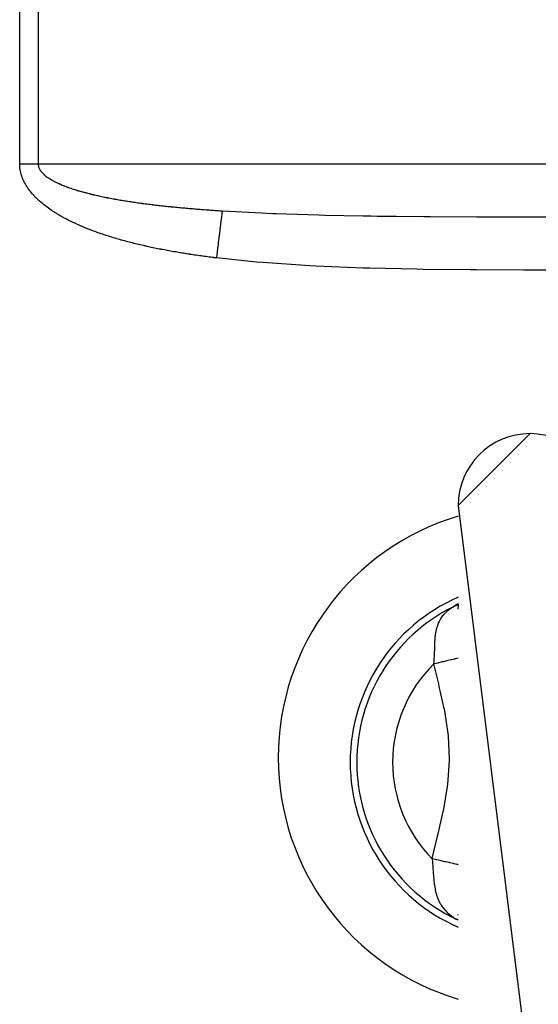
# Model space of a CAD drawing. Extents: x 24 to 1190, y -660 to 283.
# Drawn here: x 460 to 489, y -467 to -412 of the extents above; entities that cross this region are included whole.
import ezdxf

# ---------------------------------------------------------------- set-up
doc = ezdxf.new("R2010")
doc.units = 0
doc.linetypes.add('DASHED', pattern=[11.05, 8.7, -2.35])
doc.layers.get('0').update_dxf_attribs({"linetype": 'CONTINUOUS'})
doc.layers.add('NEVIDI', color=4, linetype='DASHED')

msp = doc.modelspace()

# ---------------------------------------------------------------- linework, layer by layer
at = {"color": 2}
for p, q in [((484.5, -439), (488.5, -435)), ((484.5, -439), (488.5, -471)), ((484.395722, -444.531286), (484.352691, -444.557646)), ((484.455102, -444.483962), (484.35815, -444.563179)), ((484.484795, -444.453535), (484.372595, -444.568507)), ((484.5, -444.435766), (484.431727, -444.556462)), ((484.5, -444.450394), (484.462305, -444.545849)), ((484.5, -444.478761), (484.486111, -444.539864)), ((484.5, -444.540589), (484.486357, -444.760992)), ((484.50971, -444.390792), (484.509824, -444.389448)), ((484.5, -461.759342), (484.496304, -461.709335))]:
    msp.add_line(p, q, dxfattribs=at)
for centre, radius, start, end in [((488.5, -439), 4, 90, 180), ((488.5, -439), 4, 0, 90), ((488.5, -453), 14, 106.627362, 180), ((488.5, -453.256344), 10, 113.614438, 180), ((488.5, -453), 14, 180, 253.372638), ((488.5, -453.256344), 10, 180, 246.379206)]:
    msp.add_arc(centre, radius, start, end, dxfattribs=at)
at = {"layer": 'NEVIDI', "color": 7, "linetype": 'CONTINUOUS'}
for p, q in [((460.127478, -420), (460.127478, -411)), ((461.152991, -411), (461.152991, -420)), ((460.127478, -420), (460.193459, -420)), ((460.127937, -420.045525), (460.127478, -420)), ((460.128126, -420.053585), (460.127937, -420.045525)), ((460.132034, -420.137653), (460.128126, -420.053585)), ((460.132571, -420.145409), (460.132034, -420.137653)), ((460.140188, -420.228549), (460.132571, -420.145409)), ((460.193459, -420), (460.249612, -420)), ((460.249612, -420), (460.327091, -420)), ((460.327091, -420), (460.383051, -420)), ((460.383051, -420), (460.440765, -420)), ((460.440765, -420), (460.460228, -420)), ((460.460228, -420), (460.515957, -420)), ((460.515957, -420), (460.592769, -420)), ((460.592769, -420), (460.648135, -420)), ((460.648135, -420), (460.724379, -420)), ((460.724379, -420), (460.77928, -420)), ((460.77928, -420), (460.852969, -420)), ((460.852969, -420), (460.854796, -420)), ((460.854796, -420), (460.909085, -420)), ((460.909085, -420), (460.983728, -420)), ((460.983728, -420), (461.037363, -420)), ((461.037363, -420), (461.110841, -420)), ((461.110841, -420), (461.152991, -420)), ((461.152991, -420), (515.847009, -420)), ((461.152991, -420), (461.153701, -420.026789)), ((461.153701, -420.026789), (461.153912, -420.03075)), ((461.153912, -420.03075), (461.157842, -420.072736)), ((461.157842, -420.072736), (461.158359, -420.076598)), ((461.158359, -420.076598), (461.165604, -420.11826)), ((461.165604, -420.11826), (461.166414, -420.122044)), ((461.166414, -420.122044), (461.176894, -420.163329)), ((460.141093, -420.236485), (460.140188, -420.228549)), ((460.152339, -420.319121), (460.141093, -420.236485)), ((460.153541, -420.326723), (460.152339, -420.319121)), ((460.168328, -420.408861), (460.153541, -420.326723)), ((460.169853, -420.416415), (460.168328, -420.408861)), ((460.188028, -420.497669), (460.169853, -420.416415)), ((460.189922, -420.505385), (460.188028, -420.497669)), ((460.211479, -420.586008), (460.189922, -420.505385)), ((460.213694, -420.593665), (460.211479, -420.586008)), ((460.238602, -420.67367), (460.213694, -420.593665)), ((460.241056, -420.681033), (460.238602, -420.67367)), ((460.269231, -420.760364), (460.241056, -420.681033)), ((461.176894, -420.163329), (461.178009, -420.167122)), ((461.178009, -420.167122), (461.191687, -420.208123)), ((461.191687, -420.208123), (461.193086, -420.211871)), ((461.193086, -420.211871), (461.209944, -420.252673)), ((461.209944, -420.252673), (461.211652, -420.256444)), ((461.211652, -420.256444), (461.231609, -420.296956)), ((461.231609, -420.296956), (461.233645, -420.300779)), ((461.233645, -420.300779), (461.256572, -420.340839)), ((461.256572, -420.340839), (461.258898, -420.344638)), ((461.258898, -420.344638), (461.28472, -420.384214)), ((461.28472, -420.384214), (461.287291, -420.387926)), ((461.287291, -420.387926), (461.289566, -420.391179)), ((461.289566, -420.391179), (461.315822, -420.426844)), ((461.315822, -420.426844), (461.318665, -420.430519)), ((461.318665, -420.430519), (461.349676, -420.468665)), ((461.349676, -420.468665), (461.352779, -420.472304)), ((461.352779, -420.472304), (461.353382, -420.473008)), ((461.353382, -420.473008), (461.378662, -420.501599)), ((461.378662, -420.501599), (461.386155, -420.509752)), ((461.386155, -420.509752), (461.389443, -420.513288)), ((461.389443, -420.513288), (461.425061, -420.550082)), ((461.425061, -420.550082), (461.428556, -420.553557)), ((461.428556, -420.553557), (461.433324, -420.55826)), ((461.433324, -420.55826), (461.462641, -420.586323)), ((461.462641, -420.586323), (461.466238, -420.58967)), ((461.466238, -420.58967), (461.469934, -420.593089)), ((461.469934, -420.593089), (461.509606, -420.628556)), ((461.509606, -420.628556), (461.513502, -420.631924)), ((461.513502, -420.631924), (461.55505, -420.666709)), ((461.55505, -420.666709), (461.559179, -420.670059)), ((461.559179, -420.670059), (461.602601, -420.70422)), ((460.271973, -420.767637), (460.269231, -420.760364)), ((460.303186, -420.845932), (460.271973, -420.767637)), ((460.306206, -420.853114), (460.303186, -420.845932)), ((460.340214, -420.930078), (460.306206, -420.853114)), ((460.343479, -420.937123), (460.340214, -420.930078)), ((460.380016, -421.012484), (460.343479, -420.937123)), ((460.383506, -421.019378), (460.380016, -421.012484)), ((460.422544, -421.093375), (460.383506, -421.019378)), ((460.426261, -421.100146), (460.422544, -421.093375)), ((460.467526, -421.172546), (460.426261, -421.100146)), ((460.47144, -421.179168), (460.467526, -421.172546)), ((460.515003, -421.250347), (460.47144, -421.179168)), ((461.602601, -420.70422), (461.606974, -420.707559)), ((461.606974, -420.707559), (461.652181, -420.741083)), ((461.652181, -420.741083), (461.656751, -420.744377)), ((461.656751, -420.744377), (461.701308, -420.77567)), ((461.701308, -420.77567), (461.703712, -420.777318)), ((461.703712, -420.777318), (461.708405, -420.780524)), ((461.708405, -420.780524), (461.756867, -420.812792)), ((461.756867, -420.812792), (461.76172, -420.815944)), ((461.76172, -420.815944), (461.81163, -420.847584)), ((461.81163, -420.847584), (461.816577, -420.850647)), ((461.816577, -420.850647), (461.867702, -420.881589)), ((461.867702, -420.881589), (461.872776, -420.884592)), ((461.872776, -420.884592), (461.925083, -420.914885)), ((461.925083, -420.914885), (461.930129, -420.917746)), ((461.930129, -420.917746), (461.983493, -420.947383)), ((461.983493, -420.947383), (461.988637, -420.950182)), ((461.988637, -420.950182), (462.042929, -420.979151)), ((462.042929, -420.979151), (462.048183, -420.9819)), ((462.048183, -420.9819), (462.050899, -420.983318)), ((462.050899, -420.983318), (462.098782, -421.007921)), ((462.098782, -421.007921), (462.103472, -421.010292)), ((462.103472, -421.010292), (462.108776, -421.012965)), ((462.108776, -421.012965), (462.164943, -421.040769)), ((462.164943, -421.040769), (462.170348, -421.043397)), ((462.170348, -421.043397), (462.227444, -421.070682)), ((462.227444, -421.070682), (462.232931, -421.073259)), ((462.232931, -421.073259), (462.290941, -421.100052)), ((462.290941, -421.100052), (462.296415, -421.102538)), ((462.296415, -421.102538), (462.299598, -421.103981)), ((462.299598, -421.103981), (462.352059, -421.127422)), ((462.352059, -421.127422), (462.355267, -421.128836)), ((462.355267, -421.128836), (462.360923, -421.131323)), ((462.360923, -421.131323), (462.396361, -421.146747)), ((462.396361, -421.146747), (462.420544, -421.157121)), ((462.420544, -421.157121), (462.426283, -421.159566)), ((462.426283, -421.159566), (462.486674, -421.184895)), ((462.486674, -421.184895), (462.492483, -421.187294)), ((462.492483, -421.187294), (462.553761, -421.212226)), ((462.553761, -421.212226), (462.559618, -421.214573)), ((462.559618, -421.214573), (462.621593, -421.239054)), ((462.621593, -421.239054), (462.62753, -421.241366)), ((462.62753, -421.241366), (462.690169, -421.265408)), ((460.519123, -421.256857), (460.515003, -421.250347)), ((460.564759, -421.326661), (460.519123, -421.256857)), ((460.569205, -421.333252), (460.564759, -421.326661)), ((460.616959, -421.401935), (460.569205, -421.333252)), ((460.62147, -421.408234), (460.616959, -421.401935)), ((460.671281, -421.475861), (460.62147, -421.408234)), ((460.675962, -421.482043), (460.671281, -421.475861)), ((460.727449, -421.548253), (460.675962, -421.482043)), ((460.732453, -421.554521), (460.727449, -421.548253)), ((460.785651, -421.619507), (460.732453, -421.554521)), ((460.790648, -421.625463), (460.785651, -421.619507)), ((460.845261, -421.689022), (460.790648, -421.625463)), ((460.850482, -421.694958), (460.845261, -421.689022)), ((460.906397, -421.757102), (460.850482, -421.694958)), ((460.911637, -421.762797), (460.906397, -421.757102)), ((460.9689, -421.823707), (460.911637, -421.762797)), ((462.690169, -421.265408), (462.696177, -421.267681)), ((462.696177, -421.267681), (462.759369, -421.291267)), ((462.759369, -421.291267), (462.765433, -421.293499)), ((462.765433, -421.293499), (462.829138, -421.316638)), ((462.829138, -421.316638), (462.835237, -421.318824)), ((462.835237, -421.318824), (462.899571, -421.341577)), ((462.899571, -421.341577), (462.905734, -421.343729)), ((462.905734, -421.343729), (462.970341, -421.365995)), ((462.970341, -421.365995), (462.976521, -421.368098)), ((462.976521, -421.368098), (463.041623, -421.389975)), ((463.041623, -421.389975), (463.047795, -421.392024)), ((463.047795, -421.392024), (463.113381, -421.413526)), ((463.113381, -421.413526), (463.11964, -421.415553)), ((463.11964, -421.415553), (463.185438, -421.436611)), ((463.185438, -421.436611), (463.191742, -421.438605)), ((463.191742, -421.438605), (463.257898, -421.459285)), ((463.257898, -421.459285), (463.264221, -421.461239)), ((463.264221, -421.461239), (463.330654, -421.481531)), ((463.330654, -421.481531), (463.337011, -421.483451)), ((463.337011, -421.483451), (463.386871, -421.498377)), ((463.386871, -421.498377), (463.403843, -421.503406)), ((463.403843, -421.503406), (463.410227, -421.505291)), ((463.410227, -421.505291), (463.477291, -421.524872)), ((463.477291, -421.524872), (463.483543, -421.526677)), ((463.483543, -421.526677), (463.550889, -421.545913)), ((463.550889, -421.545913), (463.557362, -421.547741)), ((463.557362, -421.547741), (463.62503, -421.566653)), ((463.62503, -421.566653), (463.631483, -421.568437)), ((463.631483, -421.568437), (463.699322, -421.586996)), ((463.699322, -421.586996), (463.705808, -421.588752)), ((463.705808, -421.588752), (463.773971, -421.60701)), ((463.773971, -421.60701), (463.780507, -421.608742)), ((463.780507, -421.608742), (463.848963, -421.626702)), ((463.848963, -421.626702), (463.855523, -421.628406)), ((463.855523, -421.628406), (463.924285, -421.646081)), ((463.924285, -421.646081), (463.930863, -421.647754)), ((463.930863, -421.647754), (463.999818, -421.665125)), ((463.999818, -421.665125), (464.006427, -421.666773)), ((464.006427, -421.666773), (464.075645, -421.683867)), ((464.075645, -421.683867), (464.082285, -421.685491)), ((464.082285, -421.685491), (464.151724, -421.702307)), ((464.151724, -421.702307), (464.158404, -421.703909)), ((464.158404, -421.703909), (464.228139, -421.720475)), ((464.228139, -421.720475), (464.234764, -421.722033)), ((464.234764, -421.722033), (464.304711, -421.738336)), ((464.304711, -421.738336), (464.311369, -421.739873)), ((464.311369, -421.739873), (464.381658, -421.75595)), ((464.381658, -421.75595), (464.388252, -421.757445)), ((464.388252, -421.757445), (464.458673, -421.773257)), ((464.458673, -421.773257), (464.46535, -421.774742)), ((464.46535, -421.774742), (464.536098, -421.790339)), ((464.536098, -421.790339), (464.542855, -421.791815)), ((464.542855, -421.791815), (464.613736, -421.807159)), ((460.974246, -421.829272), (460.9689, -421.823707)), ((461.032548, -421.888746), (460.974246, -421.829272)), ((461.038022, -421.894218), (461.032548, -421.888746)), ((461.097505, -421.952521), (461.038022, -421.894218)), ((461.103048, -421.95785), (461.097505, -421.952521)), ((461.16364, -422.01502), (461.103048, -421.95785)), ((461.169282, -422.020246), (461.16364, -422.01502)), ((461.230737, -422.076149), (461.169282, -422.020246)), ((461.236633, -422.081417), (461.230737, -422.076149)), ((461.298934, -422.136124), (461.236633, -422.081417)), ((461.30494, -422.141308), (461.298934, -422.136124)), ((461.36815, -422.194954), (461.30494, -422.141308)), ((461.374239, -422.200037), (461.36815, -422.194954)), ((461.438359, -422.252693), (461.374239, -422.200037)), ((461.444493, -422.257649), (461.438359, -422.252693)), ((461.509488, -422.309349), (461.444493, -422.257649)), ((461.515744, -422.314248), (461.509488, -422.309349)), ((461.581505, -422.364961), (461.515744, -422.314248)), ((464.613736, -421.807159), (464.620499, -421.80861)), ((464.620499, -421.80861), (464.691476, -421.823701)), ((464.691476, -421.823701), (464.695728, -421.824597)), ((464.695728, -421.824597), (464.698358, -421.825151)), ((464.698358, -421.825151), (464.769607, -421.840032)), ((464.769607, -421.840032), (464.77623, -421.841403)), ((464.77623, -421.841403), (464.847822, -421.856096)), ((464.847822, -421.856096), (464.854667, -421.857488)), ((464.854667, -421.857488), (464.926278, -421.87193)), ((464.926278, -421.87193), (464.933142, -421.873302)), ((464.933142, -421.873302), (465.005059, -421.887557)), ((465.005059, -421.887557), (465.011918, -421.888904)), ((465.011918, -421.888904), (465.084, -421.902948)), ((465.084, -421.902948), (465.090882, -421.904278)), ((465.090882, -421.904278), (465.163092, -421.918109)), ((465.163092, -421.918109), (465.17, -421.919421)), ((465.17, -421.919421), (465.24244, -421.933063)), ((465.24244, -421.933063), (465.249353, -421.934354)), ((465.249353, -421.934354), (465.322047, -421.947817)), ((465.322047, -421.947817), (465.328803, -421.949057)), ((465.328803, -421.949057), (465.401789, -421.96235)), ((465.401789, -421.96235), (465.408572, -421.963575)), ((465.408572, -421.963575), (465.481659, -421.976668)), ((465.481659, -421.976668), (465.488644, -421.977909)), ((465.488644, -421.977909), (465.561796, -421.9908)), ((465.561796, -421.9908), (465.56877, -421.992019)), ((465.56877, -421.992019), (465.642135, -422.004738)), ((465.642135, -422.004738), (465.649131, -422.005941)), ((465.649131, -422.005941), (465.722745, -422.018498)), ((465.722745, -422.018498), (465.729557, -422.019651)), ((465.729557, -422.019651), (465.803366, -422.03204)), ((465.803366, -422.03204), (465.810409, -422.033213)), ((465.810409, -422.033213), (465.884366, -422.04543)), ((465.884366, -422.04543), (465.891248, -422.046558)), ((465.891248, -422.046558), (465.965395, -422.058614)), ((465.965395, -422.058614), (465.972416, -422.059746)), ((465.972416, -422.059746), (466.02463, -422.068121)), ((466.02463, -422.068121), (466.046618, -422.071622)), ((466.046618, -422.071622), (466.053686, -422.072744)), ((466.053686, -422.072744), (466.127992, -422.08445)), ((466.127992, -422.08445), (466.13507, -422.085556)), ((466.13507, -422.085556), (466.2096, -422.097114)), ((466.2096, -422.097114), (466.21672, -422.09821)), ((466.21672, -422.09821), (466.291296, -422.109596)), ((466.291296, -422.109596), (466.298438, -422.110678)), ((466.298438, -422.110678), (466.356168, -422.11937)), ((466.356168, -422.11937), (466.373046, -422.121893)), ((466.373046, -422.121893), (466.3802, -422.12296)), ((466.3802, -422.12296), (466.455001, -422.134032)), ((466.455001, -422.134032), (466.462213, -422.135091)), ((466.462213, -422.135091), (466.537223, -422.146024)), ((466.537223, -422.146024), (466.544256, -422.147041)), ((466.544256, -422.147041), (466.61927, -422.157807)), ((466.61927, -422.157807), (466.626529, -422.158841)), ((466.626529, -422.158841), (466.701509, -422.169439)), ((466.701509, -422.169439), (466.708804, -422.170462)), ((466.708804, -422.170462), (466.783974, -422.180926)), ((466.783974, -422.180926), (466.791063, -422.181906)), ((466.791063, -422.181906), (466.866444, -422.19224)), ((466.866444, -422.19224), (466.873548, -422.193207)), ((466.873548, -422.193207), (466.948901, -422.203383)), ((466.948901, -422.203383), (466.956017, -422.204337)), ((466.956017, -422.204337), (467.031561, -422.214386)), ((467.031561, -422.214386), (467.038692, -422.215327)), ((467.038692, -422.215327), (467.114215, -422.225223)), ((467.114215, -422.225223), (467.121352, -422.226152)), ((467.121352, -422.226152), (467.197066, -422.235925)), ((467.197066, -422.235925), (467.204213, -422.236841)), ((467.204213, -422.236841), (467.279906, -422.246468)), ((467.279906, -422.246468), (467.287046, -422.247369)), ((467.287046, -422.247369), (467.362938, -422.256878)), ((467.362938, -422.256878), (467.370083, -422.257767)), ((467.370083, -422.257767), (467.445954, -422.267134)), ((467.445954, -422.267134), (467.453096, -422.268009)), ((467.453096, -422.268009), (467.528942, -422.277236)), ((467.528942, -422.277236), (467.5363, -422.278124)), ((467.5363, -422.278124), (467.61211, -422.287212)), ((467.61211, -422.287212), (467.619471, -422.288088)), ((467.619471, -422.288088), (467.69547, -422.297066)), ((467.69547, -422.297066), (467.702598, -422.297902)), ((467.702598, -422.297902), (467.778812, -422.306775)), ((467.778812, -422.306775), (467.786146, -422.307622)), ((467.786146, -422.307622), (467.862321, -422.316363)), ((467.862321, -422.316363), (467.869649, -422.317198)), ((467.869649, -422.317198), (467.945811, -422.325811)), ((467.945811, -422.325811), (467.953113, -422.326631)), ((467.953113, -422.326631), (468.029459, -422.335141)), ((468.029459, -422.335141), (468.036759, -422.335949)), ((468.036759, -422.335949), (468.113089, -422.344336)), ((461.587832, -422.369767), (461.581505, -422.364961)), ((461.654478, -422.419643), (461.587832, -422.369767)), ((461.660886, -422.424369), (461.654478, -422.419643)), ((461.728161, -422.473273), (461.660886, -422.424369)), ((461.73463, -422.477909), (461.728161, -422.473273)), ((461.802728, -422.526039), (461.73463, -422.477909)), ((461.809274, -422.530602), (461.802728, -422.526039)), ((461.878086, -422.577931), (461.809274, -422.530602)), ((461.88451, -422.582291), (461.878086, -422.577931)), ((461.953995, -422.628831), (461.88451, -422.582291)), ((461.960435, -422.633089), (461.953995, -422.628831)), ((462.030479, -422.678797), (461.960435, -422.633089)), ((462.036969, -422.682979), (462.030479, -422.678797)), ((462.107515, -422.727852), (462.036969, -422.682979)), ((462.114052, -422.731958), (462.107515, -422.727852)), ((462.185051, -422.776), (462.114052, -422.731958)), ((462.191627, -422.780029), (462.185051, -422.776)), ((462.263099, -422.823285), (462.191627, -422.780029)), ((462.269717, -422.827242), (462.263099, -422.823285)), ((462.341369, -422.869572), (462.269717, -422.827242)), ((462.347989, -422.873437), (462.341369, -422.869572)), ((462.420072, -422.915025), (462.347989, -422.873437)), ((468.113089, -422.344336), (468.120369, -422.345131)), ((468.120369, -422.345131), (468.196865, -422.353417)), ((468.196865, -422.353417), (468.204147, -422.3542)), ((468.204147, -422.3542), (468.280816, -422.362386)), ((468.280816, -422.362386), (468.288102, -422.363159)), ((468.288102, -422.363159), (468.364753, -422.371227)), ((468.364753, -422.371227), (468.371887, -422.371973)), ((468.371887, -422.371973), (468.431255, -422.378143)), ((468.431255, -422.378143), (468.448613, -422.379935)), ((468.448613, -422.379935), (468.455969, -422.380693)), ((468.455969, -422.380693), (468.532819, -422.388555)), ((468.532819, -422.388555), (468.539948, -422.389279)), ((468.539948, -422.389279), (468.616874, -422.397037)), ((468.616874, -422.397037), (468.624199, -422.397771)), ((468.624199, -422.397771), (468.701145, -422.405422)), ((468.701145, -422.405422), (468.708493, -422.406148)), ((468.708493, -422.406148), (468.785478, -422.413695)), ((468.785478, -422.413695), (468.792809, -422.414408)), ((468.792809, -422.414408), (468.869902, -422.42186)), ((468.869902, -422.42186), (468.877059, -422.422547)), ((468.877059, -422.422547), (468.954333, -422.429911)), ((468.954333, -422.429911), (468.961471, -422.430586)), ((468.961471, -422.430586), (469.038839, -422.437856)), ((469.038839, -422.437856), (469.04603, -422.438527)), ((469.04603, -422.438527), (469.123361, -422.445692)), ((469.123361, -422.445692), (469.130721, -422.446369)), ((469.130721, -422.446369), (469.207942, -422.453423)), ((469.207942, -422.453423), (469.21535, -422.454095)), ((469.21535, -422.454095), (469.292669, -422.46106)), ((469.292669, -422.46106), (469.300079, -422.461723)), ((469.300079, -422.461723), (469.377542, -422.468603)), ((469.377542, -422.468603), (469.384955, -422.469257)), ((469.384955, -422.469257), (469.46245, -422.476044)), ((469.46245, -422.476044), (469.469644, -422.47667)), ((469.469644, -422.47667), (469.547383, -422.483384)), ((469.547383, -422.483384), (469.554579, -422.484001)), ((469.554579, -422.484001), (469.632363, -422.490625)), ((469.632363, -422.490625), (469.639781, -422.491252)), ((469.639781, -422.491252), (469.717351, -422.497766)), ((469.717351, -422.497766), (469.724771, -422.498384)), ((469.724771, -422.498384), (469.802476, -422.504818)), ((469.802476, -422.504818), (469.8099, -422.505429)), ((469.8099, -422.505429), (469.887739, -422.511784)), ((469.887739, -422.511784), (469.895168, -422.512386)), ((469.895168, -422.512386), (469.973076, -422.518658)), ((469.973076, -422.518658), (469.980303, -422.519236)), ((469.980303, -422.519236), (470.058383, -422.525434)), ((470.058383, -422.525434), (470.065613, -422.526004)), ((470.065613, -422.526004), (470.143779, -422.532123)), ((470.143779, -422.532123), (470.151016, -422.532686)), ((470.151016, -422.532686), (470.229125, -422.538715)), ((470.229125, -422.538715), (470.236582, -422.539286)), ((470.236582, -422.539286), (470.314601, -422.545224)), ((470.314601, -422.545224), (470.322062, -422.545788)), ((470.322062, -422.545788), (470.400207, -422.551653)), ((470.400207, -422.551653), (470.407672, -422.552209)), ((470.407672, -422.552209), (470.485934, -422.558001)), ((470.485934, -422.558001), (470.493186, -422.558534)), ((470.493186, -422.558534), (470.571569, -422.564253)), ((470.571569, -422.564253), (470.579028, -422.564794)), ((470.579028, -422.564794), (470.657329, -422.570428)), ((470.657329, -422.570428), (470.664715, -422.570955)), ((470.664715, -422.570955), (470.743214, -422.576525)), ((470.743214, -422.576525), (470.750554, -422.577042)), ((470.750554, -422.577042), (470.829019, -422.582531)), ((470.829019, -422.582531), (470.836489, -422.58305)), ((470.836489, -422.58305), (470.915116, -422.588474)), ((470.915116, -422.588474), (470.922449, -422.588977)), ((470.922449, -422.588977), (471.001002, -422.59432)), ((471.001002, -422.59432), (471.008506, -422.594827)), ((471.008506, -422.594827), (471.029333, -422.59623)), ((471.029333, -422.59623), (471.08714, -422.600101)), ((471.08714, -422.600101), (471.09446, -422.600589)), ((471.09446, -422.600589), (471.173195, -422.605796)), ((471.173195, -422.605796), (471.180732, -422.606291)), ((471.180732, -422.606291), (471.259349, -422.611418)), ((471.259349, -422.611418), (471.266872, -422.611905)), ((471.266872, -422.611905), (471.34562, -422.616969)), ((471.34562, -422.616969), (471.353134, -422.617449)), ((471.359339, -422.817317), (471.346125, -422.925818)), ((471.353134, -422.617449), (471.383444, -422.619379)), ((471.364433, -422.775497), (471.359339, -422.817317)), ((471.367033, -422.754147), (471.364433, -422.775497)), ((471.374751, -422.690768), (471.367033, -422.754147)), ((471.383255, -422.620929), (471.374751, -422.690768)), ((471.383444, -422.619377), (471.383255, -422.620929)), ((471.383444, -422.619379), (473.58063, -422.736642)), ((473.58063, -422.736642), (473.866006, -422.748986)), ((473.866006, -422.748986), (474.205669, -422.762933)), ((474.205669, -422.762933), (474.387915, -422.770096)), ((474.387915, -422.770096), (476.749549, -422.845351)), ((476.749549, -422.845351), (477.092861, -422.853937)), ((477.092861, -422.853937), (479.216592, -422.896619)), ((462.426745, -422.91883), (462.420072, -422.915025)), ((462.499058, -422.959593), (462.426745, -422.91883)), ((462.505752, -422.963323), (462.499058, -422.959593)), ((462.578405, -423.003354), (462.505752, -422.963323)), ((462.585124, -423.007015), (462.578405, -423.003354)), ((462.657962, -423.046261), (462.585124, -423.007015)), ((462.664702, -423.049853), (462.657962, -423.046261)), ((462.737894, -423.088437), (462.664702, -423.049853)), ((462.744666, -423.091968), (462.737894, -423.088437)), ((462.818132, -423.129876), (462.744666, -423.091968)), ((462.824925, -423.133345), (462.818132, -423.129876)), ((462.898641, -423.170593), (462.824925, -423.133345)), ((462.90546, -423.174003), (462.898641, -423.170593)), ((462.979481, -423.210648), (462.90546, -423.174003)), ((462.986327, -423.214004), (462.979481, -423.210648)), ((463.060612, -423.250051), (462.986327, -423.214004)), ((463.067474, -423.253348), (463.060612, -423.250051)), ((463.141995, -423.288805), (463.067474, -423.253348)), ((463.148887, -423.292051), (463.141995, -423.288805)), ((463.223676, -423.326948), (463.148887, -423.292051)), ((463.230591, -423.330144), (463.223676, -423.326948)), ((463.30561, -423.36448), (463.230591, -423.330144)), ((463.312574, -423.367637), (463.30561, -423.36448)), ((463.387863, -423.401447), (463.312574, -423.367637)), ((463.394824, -423.404543), (463.387863, -423.401447)), ((463.470346, -423.437826), (463.394824, -423.404543)), ((471.290891, -423.379281), (471.273544, -423.521698)), ((471.291008, -423.378316), (471.290891, -423.379281)), ((471.294539, -423.349329), (471.291008, -423.378316)), ((471.312216, -423.204203), (471.294539, -423.349329)), ((471.318015, -423.156595), (471.312216, -423.204203)), ((471.321351, -423.129209), (471.318015, -423.156595)), ((471.327651, -423.077486), (471.321351, -423.129209)), ((471.342618, -422.954611), (471.327651, -423.077486)), ((471.345592, -422.930192), (471.342618, -422.954611)), ((471.346125, -422.925818), (471.345592, -422.930192)), ((479.216592, -422.896619), (479.66143, -422.903594)), ((479.66143, -422.903594), (480.007722, -422.908619)), ((480.007722, -422.908619), (481.058348, -422.921888)), ((481.058348, -422.921888), (482.594738, -422.936654)), ((482.594738, -422.936654), (482.94401, -422.939346)), ((482.94401, -422.939346), (485.54253, -422.953121)), ((485.54253, -422.953121), (485.892879, -422.954246)), ((485.892879, -422.954246), (488.498094, -422.958043)), ((488.498094, -422.958043), (488.500092, -422.958043)), ((488.500092, -422.958043), (488.848254, -422.957977)), ((488.848254, -422.957977), (491.45388, -422.953133)), ((463.477327, -423.440874), (463.470346, -423.437826)), ((463.552855, -423.473549), (463.477327, -423.440874)), ((463.560073, -423.476643), (463.552855, -423.473549)), ((463.635793, -423.508807), (463.560073, -423.476643)), ((463.643048, -423.511861), (463.635793, -423.508807)), ((463.718969, -423.543532), (463.643048, -423.511861)), ((463.726242, -423.546539), (463.718969, -423.543532)), ((463.802379, -423.577737), (463.726242, -423.546539)), ((463.809648, -423.580689), (463.802379, -423.577737)), ((463.88595, -423.611404), (463.809648, -423.580689)), ((463.89326, -423.61432), (463.88595, -423.611404)), ((463.969961, -423.644655), (463.89326, -423.61432)), ((463.977071, -423.647443), (463.969961, -423.644655)), ((464.053802, -423.677264), (463.977071, -423.647443)), ((464.061124, -423.680085), (464.053802, -423.677264)), ((464.13803, -423.709461), (464.061124, -423.680085)), ((464.145396, -423.71225), (464.13803, -423.709461)), ((464.222468, -423.741188), (464.145396, -423.71225)), ((464.22985, -423.743936), (464.222468, -423.741188)), ((464.307084, -423.772446), (464.22985, -423.743936)), ((464.31448, -423.775153), (464.307084, -423.772446)), ((464.392088, -423.803322), (464.31448, -423.775153)), ((464.39928, -423.805911), (464.392088, -423.803322)), ((464.477059, -423.833676), (464.39928, -423.805911)), ((464.484245, -423.83622), (464.477059, -423.833676)), ((464.562265, -423.863616), (464.484245, -423.83622)), ((464.569471, -423.866125), (464.562265, -423.863616)), ((464.64746, -423.893066), (464.569471, -423.866125)), ((464.654905, -423.895617), (464.64746, -423.893066)), ((464.733008, -423.922161), (464.654905, -423.895617)), ((464.740487, -423.924682), (464.733008, -423.922161)), ((464.818782, -423.950865), (464.740487, -423.924682)), ((464.826265, -423.953347), (464.818782, -423.950865)), ((464.904696, -423.979158), (464.826265, -423.953347)), ((464.912206, -423.981609), (464.904696, -423.979158)), ((471.230183, -423.877695), (471.205702, -424.078687)), ((471.231063, -423.870463), (471.230183, -423.877695)), ((471.234324, -423.843692), (471.231063, -423.870463)), ((471.25011, -423.714086), (471.234324, -423.843692)), ((471.261526, -423.620368), (471.25011, -423.714086)), ((471.265433, -423.588284), (471.261526, -423.620368)), ((471.273544, -423.521698), (471.265433, -423.588284)), ((464.990756, -424.007051), (464.912206, -423.981609)), ((464.998277, -424.009467), (464.990756, -424.007051)), ((465.077014, -424.03457), (464.998277, -424.009467)), ((465.084532, -424.036947), (465.077014, -424.03457)), ((465.16338, -424.061694), (465.084532, -424.036947)), ((465.170929, -424.064045), (465.16338, -424.061694)), ((465.250106, -424.088511), (465.170929, -424.064045)), ((465.257442, -424.09076), (465.250106, -424.088511)), ((465.336906, -424.114936), (465.257442, -424.09076)), ((465.344251, -424.117154), (465.336906, -424.114936)), ((465.423651, -424.140941), (465.344251, -424.117154)), ((465.43123, -424.143193), (465.423651, -424.140941)), ((465.510708, -424.166639), (465.43123, -424.143193)), ((465.518317, -424.168867), (465.510708, -424.166639)), ((465.597843, -424.19197), (465.518317, -424.168867)), ((465.605444, -424.194161), (465.597843, -424.19197)), ((465.685037, -424.216934), (465.605444, -424.194161)), ((465.692657, -424.219098), (465.685037, -424.216934)), ((465.772565, -424.241617), (465.692657, -424.219098)), ((465.779968, -424.243687), (465.772565, -424.241617)), ((465.86004, -424.265915), (465.779968, -424.243687)), ((465.867444, -424.267955), (465.86004, -424.265915)), ((465.947622, -424.28988), (465.867444, -424.267955)), ((465.955027, -424.29189), (465.947622, -424.28988)), ((466.035063, -424.313454), (465.955027, -424.29189)), ((466.042701, -424.315496), (466.035063, -424.313454)), ((466.122667, -424.336724), (466.042701, -424.315496)), ((466.130318, -424.33874), (466.122667, -424.336724)), ((466.210567, -424.359731), (466.130318, -424.33874)), ((466.218001, -424.361661), (466.210567, -424.359731)), ((466.298346, -424.38237), (466.218001, -424.361661)), ((466.305766, -424.384268), (466.298346, -424.38237)), ((466.386169, -424.404691), (466.305766, -424.384268)), ((466.39361, -424.406567), (466.386169, -424.404691)), ((466.474097, -424.426714), (466.39361, -424.406567)), ((466.48153, -424.428561), (466.474097, -424.426714)), ((466.562085, -424.448434), (466.48153, -424.428561)), ((466.569524, -424.450256), (466.562085, -424.448434)), ((466.650136, -424.469858), (466.569524, -424.450256)), ((466.657588, -424.471657), (466.650136, -424.469858)), ((466.738044, -424.49094), (466.657588, -424.471657)), ((466.745721, -424.492767), (466.738044, -424.49094)), ((466.826215, -424.511784), (466.745721, -424.492767)), ((466.83392, -424.513591), (466.826215, -424.511784)), ((466.914398, -424.532334), (466.83392, -424.513591)), ((471.158653, -424.464969), (471.137419, -424.639303)), ((471.162871, -424.430335), (471.158653, -424.464969)), ((471.167352, -424.393546), (471.162871, -424.430335)), ((471.18536, -424.245698), (471.167352, -424.393546)), ((471.197185, -424.14861), (471.18536, -424.245698)), ((471.201522, -424.113007), (471.197185, -424.14861)), ((471.205702, -424.078687), (471.201522, -424.113007)), ((466.922101, -424.534115), (466.914398, -424.532334)), ((467.002637, -424.552605), (466.922101, -424.534115)), ((467.010346, -424.554362), (467.002637, -424.552605)), ((467.091, -424.572617), (467.010346, -424.554362)), ((467.098649, -424.574336), (467.091, -424.572617)), ((467.179222, -424.592315), (467.098649, -424.574336)), ((467.186933, -424.594024), (467.179222, -424.592315)), ((467.267559, -424.611762), (467.186933, -424.594024)), ((467.275276, -424.613447), (467.267559, -424.611762)), ((467.356083, -424.630976), (467.275276, -424.613447)), ((467.363676, -424.632611), (467.356083, -424.630976)), ((467.444654, -424.649932), (467.363676, -424.632611)), ((467.452132, -424.65152), (467.444654, -424.649932)), ((467.53316, -424.668609), (467.452132, -424.65152)), ((467.540641, -424.670177), (467.53316, -424.668609)), ((467.621675, -424.687031), (467.540641, -424.670177)), ((467.629212, -424.688588), (467.621675, -424.687031)), ((467.710411, -424.705244), (467.629212, -424.688588)), ((467.717908, -424.706771), (467.710411, -424.705244)), ((467.798925, -424.723161), (467.717908, -424.706771)), ((467.806655, -424.724714), (467.798925, -424.723161)), ((467.887703, -424.740886), (467.806655, -424.724714)), ((467.895438, -424.742419), (467.887703, -424.740886)), ((467.976445, -424.758361), (467.895438, -424.742419)), ((467.984198, -424.759876), (467.976445, -424.758361)), ((468.065247, -424.775608), (467.984198, -424.759876)), ((468.073003, -424.777103), (468.065247, -424.775608)), ((468.154137, -424.792635), (468.073003, -424.777103)), ((468.161853, -424.794102), (468.154137, -424.792635)), ((468.242982, -424.80942), (468.161853, -424.794102)), ((468.250746, -424.810876), (468.242982, -424.80942)), ((468.331913, -424.825992), (468.250746, -424.810876)), ((468.339681, -424.827429), (468.331913, -424.825992)), ((468.420951, -424.842356), (468.339681, -424.827429)), ((468.428657, -424.843762), (468.420951, -424.842356)), ((468.509897, -424.85848), (468.428657, -424.843762)), ((468.517671, -424.859879), (468.509897, -424.85848)), ((468.598946, -424.874401), (468.517671, -424.859879)), ((468.606724, -424.875782), (468.598946, -424.874401)), ((468.688272, -424.890154), (468.606724, -424.875782)), ((468.695813, -424.891474), (468.688272, -424.890154)), ((468.777405, -424.905658), (468.695813, -424.891474)), ((468.784938, -424.906959), (468.777405, -424.905658)), ((468.866561, -424.920955), (468.784938, -424.906959)), ((468.874096, -424.922238), (468.866561, -424.920955)), ((468.955776, -424.936053), (468.874096, -424.922238)), ((468.963311, -424.937319), (468.955776, -424.936053)), ((469.04507, -424.950958), (468.963311, -424.937319)), ((469.052618, -424.952209), (469.04507, -424.950958)), ((469.134177, -424.965629), (469.052618, -424.952209)), ((469.141958, -424.966901), (469.134177, -424.965629)), ((469.223536, -424.98014), (469.141958, -424.966901)), ((469.231303, -424.981392), (469.223536, -424.98014)), ((469.313051, -424.994478), (469.231303, -424.981392)), ((469.320622, -424.995681), (469.313051, -424.994478)), ((469.402419, -425.008596), (469.320622, -424.995681)), ((469.409971, -425.00978), (469.402419, -425.008596)), ((469.491795, -425.022522), (469.409971, -425.00978)), ((469.499376, -425.023694), (469.491795, -425.022522)), ((469.581302, -425.036277), (469.499376, -425.023694)), ((469.588866, -425.037431), (469.581302, -425.036277)), ((469.670818, -425.049845), (469.588866, -425.037431)), ((469.678384, -425.050983), (469.670818, -425.049845)), ((469.760359, -425.063231), (469.678384, -425.050983)), ((469.767929, -425.064354), (469.760359, -425.063231)), ((469.84993, -425.076438), (469.767929, -425.064354)), ((471.088124, -425.043995), (471.064398, -425.238757)), ((471.091627, -425.015235), (471.088124, -425.043995)), ((471.096306, -424.976828), (471.091627, -425.015235)), ((471.109803, -424.866023), (471.096306, -424.976828)), ((471.127571, -424.720153), (471.109803, -424.866023)), ((471.132169, -424.682398), (471.127571, -424.720153)), ((471.137419, -424.639303), (471.132169, -424.682398)), ((469.8575, -425.077546), (469.84993, -425.076438)), ((469.939525, -425.089468), (469.8575, -425.077546)), ((469.947098, -425.090562), (469.939525, -425.089468)), ((470.029187, -425.10233), (469.947098, -425.090562)), ((470.036755, -425.103407), (470.029187, -425.10233)), ((470.118902, -425.115023), (470.036755, -425.103407)), ((470.126486, -425.116088), (470.118902, -425.115023)), ((470.208655, -425.127548), (470.126486, -425.116088)), ((470.216241, -425.128598), (470.208655, -425.127548)), ((470.298206, -425.139874), (470.216241, -425.128598)), ((470.306019, -425.140941), (470.298206, -425.139874)), ((470.387977, -425.152063), (470.306019, -425.140941)), ((470.39582, -425.15312), (470.387977, -425.152063)), ((470.477798, -425.164092), (470.39582, -425.15312)), ((470.485643, -425.165135), (470.477798, -425.164092)), ((470.567635, -425.17596), (470.485643, -425.165135)), ((470.575487, -425.17699), (470.567635, -425.17596)), ((470.657503, -425.187672), (470.575487, -425.17699)), ((470.665352, -425.188687), (470.657503, -425.187672)), ((470.747386, -425.199228), (470.665352, -425.188687)), ((470.755236, -425.200229), (470.747386, -425.199228)), ((470.837297, -425.210631), (470.755236, -425.200229)), ((470.84514, -425.211618), (470.837297, -425.210631)), ((470.92721, -425.221881), (470.84514, -425.211618)), ((470.935063, -425.222856), (470.92721, -425.221881)), ((471.017149, -425.232984), (470.935063, -425.222856)), ((471.025003, -425.233946), (471.017149, -425.232984)), ((471.064404, -425.238758), (471.025003, -425.233946)), ((473.293234, -425.468926), (471.064404, -425.238758)), ((473.641188, -425.498156), (473.293234, -425.468926)), ((476.256138, -425.672615), (473.641188, -425.498156)), ((476.606256, -425.690786), (476.256138, -425.672615)), ((479.22517, -425.79655), (476.606256, -425.690786)), ((479.57571, -425.807253), (479.22517, -425.79655)), ((482.195679, -425.867493), (479.57571, -425.807253)), ((482.548117, -425.873322), (482.195679, -425.867493)), ((485.169556, -425.903685), (482.548117, -425.873322)), ((485.522372, -425.906258), (485.169556, -425.903685)), ((488.144987, -425.916), (485.522372, -425.906258)), ((488.497998, -425.916137), (488.144987, -425.916)), ((491.120969, -425.908537), (488.497998, -425.916137)), ((483.929419, -444.826049), (484.065573, -444.721155)), ((484.065573, -444.721155), (484.080952, -444.710444)), ((484.080952, -444.710444), (484.128332, -444.678736)), ((484.128332, -444.678736), (484.199086, -444.634777)), ((484.230772, -444.620875), (484.199084, -444.634779)), ((484.199086, -444.634777), (484.304967, -444.563028)), ((484.307888, -444.582764), (484.230772, -444.620875)), ((484.304967, -444.563028), (484.357014, -444.529166)), ((484.334556, -444.56809), (484.307888, -444.582764)), ((484.352691, -444.557646), (484.334556, -444.56809)), ((484.357014, -444.529166), (484.376744, -444.516556)), ((484.376744, -444.516556), (484.487917, -444.449431)), ((483.467036, -445.412828), (483.527342, -445.301877)), ((483.527342, -445.301877), (483.540373, -445.280047)), ((483.540373, -445.280047), (483.549765, -445.264723)), ((483.549765, -445.264723), (483.559435, -445.249286)), ((483.559435, -445.249286), (483.65673, -445.110315)), ((483.65673, -445.110315), (483.667987, -445.095879)), ((483.667987, -445.095879), (483.699789, -445.056642)), ((483.699789, -445.056642), (483.779239, -444.967435)), ((483.779239, -444.967435), (483.79186, -444.954291)), ((483.79186, -444.954291), (483.895668, -444.855192)), ((483.895668, -444.855192), (483.915472, -444.837925)), ((483.915472, -444.837925), (483.929419, -444.826049)), ((483.280008, -445.966017), (483.322594, -445.789946)), ((483.322594, -445.789946), (483.325075, -445.78117)), ((483.325075, -445.78117), (483.327878, -445.771405)), ((483.327878, -445.771405), (483.383441, -445.604083)), ((483.383441, -445.604083), (483.390129, -445.586601)), ((483.390129, -445.586601), (483.416253, -445.522428)), ((483.416253, -445.522428), (483.458891, -445.429268)), ((483.458891, -445.429268), (483.467036, -445.412828)), ((483.20898, -446.59615), (483.221181, -446.398)), ((483.221181, -446.398), (483.22288, -446.377199)), ((483.22288, -446.377199), (483.226065, -446.34093)), ((483.226065, -446.34093), (483.243042, -446.187724)), ((483.243042, -446.187724), (483.245725, -446.167745)), ((483.245725, -446.167745), (483.263273, -446.054447)), ((483.263273, -446.054447), (483.2761, -445.985368)), ((483.2761, -445.985368), (483.280008, -445.966017)), ((483.19582, -447.05571), (483.198022, -446.956542)), ((483.198022, -446.956542), (483.200596, -446.844761)), ((483.200596, -446.844761), (483.20096, -446.830282)), ((483.20096, -446.830282), (483.201159, -446.822544)), ((483.201159, -446.822544), (483.20703, -446.641034)), ((483.20703, -446.641034), (483.208004, -446.617906)), ((483.208004, -446.617906), (483.20898, -446.59615)), ((483.175659, -447.55261), (483.187847, -447.322514)), ((483.187847, -447.322514), (483.188786, -447.298288)), ((483.188786, -447.298288), (483.189017, -447.292093)), ((483.189017, -447.292093), (483.195286, -447.078624)), ((483.195286, -447.078624), (483.19582, -447.05571)), ((484.5, -447.477215), (484.360328, -447.510109)), ((483.177039, -447.788788), (483.155016, -447.793974)), ((483.155017, -447.793971), (483.16791, -447.655967)), ((483.421659, -448.907056), (483.155017, -447.793971)), ((483.16791, -447.655967), (483.173923, -447.57765)), ((483.173923, -447.57765), (483.175659, -447.55261)), ((483.363327, -447.744916), (483.177039, -447.788788)), ((483.385247, -447.739754), (483.363327, -447.744916)), ((483.431547, -447.72885), (483.385247, -447.739754)), ((483.614939, -447.685658), (483.431547, -447.72885)), ((483.636337, -447.680619), (483.614939, -447.685658)), ((483.681345, -447.670019), (483.636337, -447.680619)), ((483.858606, -447.628271), (483.681345, -447.670019)), ((483.879129, -447.623438), (483.858606, -447.628271)), ((483.922325, -447.613264), (483.879129, -447.623438)), ((484.090175, -447.573733), (483.922325, -447.613264)), ((484.109472, -447.569189), (484.090175, -447.573733)), ((484.149868, -447.559675), (484.109472, -447.569189)), ((484.305614, -447.522995), (484.149868, -447.559675)), ((484.323185, -447.518857), (484.305614, -447.522995)), ((484.360328, -447.510109), (484.323185, -447.518857)), ((483.453528, -449.041191), (483.421659, -448.907056)), ((483.727059, -450.276213), (483.453528, -449.041191)), ((483.753473, -450.410427), (483.727059, -450.276213)), ((483.949443, -451.659868), (483.753473, -450.410427)), ((483.964094, -451.794463), (483.949443, -451.659868)), ((484.027578, -453.066723), (483.964094, -451.794463)), ((483.932971, -454.478006), (484.025929, -453.203358)), ((484.025929, -453.203358), (484.027578, -453.066723)), ((483.69851, -455.863993), (483.915499, -454.612976)), ((483.915499, -454.612976), (483.932971, -454.478006)), ((483.387643, -457.235571), (483.67052, -455.998053)), ((483.67052, -455.998053), (483.69851, -455.863993)), ((483.355347, -457.370185), (483.387643, -457.235571)), ((483.061937, -458.6072), (483.355347, -457.370185)), ((483.058445, -458.62252), (483.061937, -458.6072)), ((483.248684, -458.665824), (483.058445, -458.622515)), ((483.058445, -458.62252), (483.060324, -458.63955)), ((483.060324, -458.63955), (483.078748, -458.82437)), ((483.078748, -458.82437), (483.08107, -458.850451)), ((483.08107, -458.850451), (483.09532, -459.02844)), ((483.296752, -458.676767), (483.248684, -458.665824)), ((483.319477, -458.68194), (483.296752, -458.676767)), ((483.509509, -458.725203), (483.319477, -458.68194)), ((483.556485, -458.735898), (483.509509, -458.725203)), ((483.578435, -458.740895), (483.556485, -458.735898)), ((483.761931, -458.782671), (483.578435, -458.740895)), ((483.806841, -458.792896), (483.761931, -458.782671)), ((483.827817, -458.797672), (483.806841, -458.792896)), ((484.001418, -458.837195), (483.827817, -458.797672)), ((484.043453, -458.846766), (484.001418, -458.837195)), ((484.063094, -458.851237), (484.043453, -458.846766)), ((484.22369, -458.8878), (484.063094, -458.851237)), ((484.262159, -458.896558), (484.22369, -458.8878)), ((484.27986, -458.900588), (484.262159, -458.896558)), ((484.424351, -458.933484), (484.27986, -458.900588)), ((484.458543, -458.941268), (484.424351, -458.933484)), ((484.474351, -458.944867), (484.458543, -458.941268)), ((484.5, -458.950706), (484.474351, -458.944867)), ((483.09532, -459.02844), (483.099811, -459.091728)), ((483.099811, -459.091728), (483.101503, -459.116518)), ((483.101503, -459.116518), (483.116185, -459.347996)), ((483.116185, -459.347996), (483.117658, -459.371902)), ((483.117658, -459.371902), (483.118588, -459.386955)), ((483.118588, -459.386955), (483.132254, -459.595985)), ((483.132254, -459.595985), (483.133931, -459.619503)), ((483.133931, -459.619503), (483.141956, -459.724415)), ((483.141956, -459.724415), (483.151903, -459.837741)), ((483.151903, -459.837741), (483.154118, -459.860707)), ((483.154118, -459.860707), (483.16551, -459.967754)), ((483.16551, -459.967754), (483.175074, -460.045661)), ((483.175074, -460.045661), (483.178563, -460.071839)), ((483.178563, -460.071839), (483.181631, -460.093986)), ((483.181631, -460.093986), (483.215155, -460.296042)), ((483.215155, -460.296042), (483.219306, -460.3172)), ((483.219306, -460.3172), (483.226761, -460.353594)), ((483.226761, -460.353594), (483.264257, -460.512045)), ((483.264257, -460.512045), (483.269748, -460.532514)), ((483.269748, -460.532514), (483.303964, -460.648494)), ((483.303964, -460.648494), (483.3282, -460.720915)), ((483.3282, -460.720915), (483.335284, -460.740844)), ((483.335284, -460.740844), (483.407941, -460.920356)), ((483.407941, -460.920356), (483.412136, -460.929582)), ((483.412136, -460.929582), (483.416566, -460.939211)), ((483.416566, -460.939211), (483.503556, -461.108393)), ((483.503556, -461.108393), (483.51363, -461.125916)), ((483.51363, -461.125916), (483.55549, -461.195017)), ((483.55549, -461.195017), (483.615624, -461.285215)), ((483.615624, -461.285215), (483.627348, -461.301717)), ((483.627348, -461.301717), (483.666285, -461.354279)), ((483.666285, -461.354279), (483.737205, -461.442174)), ((483.737205, -461.442174), (483.744755, -461.450999)), ((483.744755, -461.450999), (483.758136, -461.466406)), ((483.758136, -461.466406), (483.89021, -461.60439)), ((483.89021, -461.60439), (483.905186, -461.618605)), ((483.905186, -461.618605), (483.959473, -461.668012)), ((483.959473, -461.668012), (484.050665, -461.744222)), ((484.050665, -461.744222), (484.066896, -461.756977)), ((484.066896, -461.756977), (484.223783, -461.869291)), ((484.223783, -461.869291), (484.225781, -461.870603)), ((484.225781, -461.870603), (484.243621, -461.882204)), ((484.243621, -461.882204), (484.399618, -461.975068)), ((484.5, -462.036237), (484.399618, -461.975068)), ((484.412173, -461.979971), (484.399619, -461.975067)), ((484.5, -462.019381), (484.412173, -461.979971))]:
    msp.add_line(p, q, dxfattribs=at)
for radius, start, end in [(9.634795, 116.512553, 180), (7.642406, 134.377673, 180), (9.634795, 180, 244.812579), (7.642406, 180, 224.600389)]:
    msp.add_arc((488.5, -453.256344), radius, start, end, dxfattribs=at)

doc.saveas('drawing.dxf')
